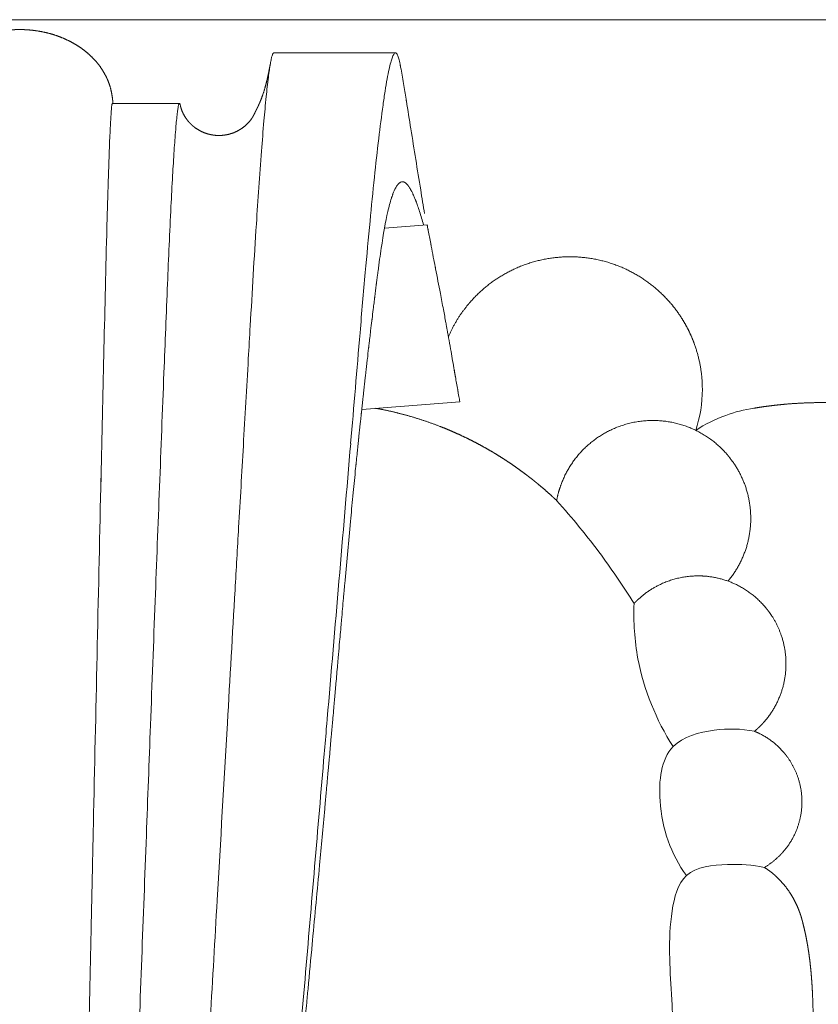
# Model space of a CAD drawing. Units: millimetres. Extents: x -766 to 873, y -1641 to 778.
# Drawn here: x 0 to 69, y 39 to 124 of the extents above; entities that cross this region are included whole.
import ezdxf

# ---------------------------------------------------------------- set-up
doc = ezdxf.new("R2010")
doc.units = ezdxf.units.MM
doc.header["$MEASUREMENT"] = 0
doc.layers.get('0').update_dxf_attribs({"lineweight": 5})

# ---------------------------------------------------------------- blocks, each defined once
blk = doc.blocks.new('STL-011')
for p, q in [((-95.002, 124.069), (67.177, 124.069)), ((67.177, 124.069), (95.002, 124.069)), ((22.069, 121.192), (32.633, 121.192)), ((8.05, 116.801), (13.872, 116.801)), ((13.877, 116.801), (13.877, 116.801)), ((33.566, 117.097), (33.568, 117.087)), ((31.683, 105.983), (35.384, 106.271)), ((36.024, 102.945), (36.042, 102.851)), ((36.05, 102.81), (36.042, 102.851)), ((38.09, 91.658), (38.086, 91.681)), ((38.219, 90.899), (29.707, 90.236)), ((29.703, 90.202), (29.704, 90.207)), ((27.642, 68.455), (27.648, 68.519))]:
    blk.add_line(p, q)
blk.add_lwpolyline([(27.062, 61.879), (26.932, 60.423), (26.893, 59.996)])
for centre, radius, start, end in [((37.112, 119.077), 5.055, 160.87103, 165.26022), ((-5.885, 112.488), 39.674, 9.81008, 10.8189), ((-62.789, 102.601), 97.431, 9.41398, 9.83725), ((-393.927, 47.823), 433.069, 9.2132, 9.39774), ((36.48, 107.436), 4.336, 151.838, 159.55094), ((34.218, 108.665), 1.762, 145.06062, 150.59868), ((33.82, 108.963), 1.265, 139.13618, 143.63538), ((33.437, 109.319), 0.741, 126.87427, 136.59971), ((33.267, 109.559), 0.447, 104.29908, 126.65163), ((33.238, 109.637), 0.364, 69.85015, 98.2302), ((33.168, 109.461), 0.554, 60.80791, 60.97655), ((32.808, 108.994), 1.144, 39.6697, 52.07782), ((40.517, 105.923), 8.648, 161.80187, 161.83093), ((40.688, 105.862), 8.829, 161.76351, 161.77414), ((39.599, 106.229), 7.681, 160.16476, 161.82197), ((28.401, 106.283), 6.335, 24.68841, 26.91612), ((24.948, 104.733), 10.12, 22.43365, 24.49759), ((19.672, 102.694), 15.776, 19.30949, 20.91228), ((158.883, 129.262), 125.62, 190.72425, 190.72691), ((157.454, 128.991), 124.166, 190.74962, 190.75208), ((500.683, 194.579), 473.605, 190.80746, 190.94732), ((1798.815, 445.182), 1795.705, 190.931943, 190.932671), ((2530.951, 586.619), 2541.377, 190.93488, 190.935433), ((-903.98, -79.782), 957.6, 10.840042, 10.969529), ((-394.009, 17.933), 438.351, 10.6437, 10.83191), ((563.925, 34.122), 537.145, 173.00852, 173.00967), ((618.817, 27.419), 592.445, 173.065093, 173.067974), ((-249.564, 45.115), 291.371, 10.40658, 10.63675), ((632.1, 25.816), 605.825, 173.178414, 173.182536), ((629.805, 26.091), 603.513, 173.152169, 173.160562), ((-213.937, 51.655), 255.149, 10.3447, 10.34594), ((-222.069, 50.173), 263.415, 10.30985, 10.31136), ((-274.346, 40.758), 316.532, 9.91388, 10.26617), ((675.521, 20.697), 649.546, 173.378295, 173.381971), ((-1124.345, -107.868), 1179.427, 9.83828, 9.91697), ((691.608, 18.845), 665.739, 173.490022, 173.494893), ((688.712, 19.176), 662.825, 173.464412, 173.472374), ((700.649, 17.82), 674.839, 173.570239, 173.579902), ((698.57, 18.054), 672.747, 173.550546, 173.559291), ((425.483, 160.94), 393.539, 189.90106, 189.90773), ((703.995, 17.444), 678.206, 173.608326, 173.610279), ((427.168, 161.234), 395.25, 189.91676, 189.923), ((475.935, 169.803), 444.763, 189.93583, 190.08039), ((712.121, 16.541), 686.382, 173.722679, 173.723804), ((709.041, 16.883), 683.283, 173.671912, 173.681848), ((564.849, 185.512), 535.055, 190.07006, 190.07344), ((583.775, 188.875), 554.277, 190.07791, 190.08092), ((47.737, 91.996), 11.549, 341.94473, 359.96242), ((717.379, 15.967), 691.671, 173.785628, 173.794458), ((715.64, 16.157), 689.922, 173.760208, 173.771848), ((713.827, 16.354), 688.098, 173.74918, 173.760124), ((726.022, 15.036), 700.364, 173.900512, 173.908122), ((729.931, 14.632), 704.293, 174.009267, 174.014291), ((726.251, 15.02), 700.594, 173.954569, 173.965155), ((-46732.08, 4057.657), 46929.08, 355.1174656, 355.146772), ((733.924, 14.216), 708.308, 174.072364, 174.081588), ((732.002, 14.416), 706.376, 174.043776, 174.04459), ((679.947, 19.63), 654.06, 174.252884, 174.439126), ((760.41, 11.544), 734.929, 174.227163, 174.234331), ((38579.239, -777.032), 38581.793, 178.7206326, 178.7640597), ((818.394, 6.16), 793.161, 174.462522, 174.621423), ((903.569, -1.935), 878.72, 174.616484, 174.622955), ((1244.536, -33.625), 1221.156, 174.653734, 174.891495), ((-4470.898, 461.615), 4515.688, 354.96822, 354.969146), ((-3018.907, 333.518), 3058.057, 354.932896, 354.933736), ((-2480.84, 285.565), 2517.857, 354.903138, 354.907349), ((-3397.295, 368.198), 3438.031, 354.798813, 354.801208), ((-3414.372, 369.751), 3455.178, 354.806951, 354.808764), ((-4045.127, 427.437), 4088.566, 354.712681, 354.781349), ((-6049.428, 613.083), 6101.446, 354.6495476, 354.7111888), ((-8530.679, 845.003), 8593.511, 354.651762, 354.6526137)]:
    blk.add_arc(centre, radius, start, end)
for points, weights, degree, knots in [([(-8.1, 116.801), (-8.096, 116.849), (-8.092, 116.899), (-8.087, 116.954), (-8.068, 117.187), (-8.037, 117.419), (-7.995, 117.648), (-7.9, 118.171), (-7.732, 118.676), (-7.495, 119.151), (-7.396, 119.349), (-7.281, 119.549), (-7.03, 119.934), (-6.89, 120.124), (-6.433, 120.682), (-6.079, 121.029), (-5.696, 121.334), (-5.294, 121.652), (-4.863, 121.931), (-4.407, 122.167), (-3.944, 122.406), (-3.462, 122.605), (-2.964, 122.762), (-2.474, 122.916), (-1.973, 123.03), (-1.465, 123.105), (-1.219, 123.141), (-0.972, 123.168), (-0.724, 123.186), (-0.483, 123.203), (-0.241, 123.212), (0, 123.212), (0.241, 123.212), (0.483, 123.203), (0.724, 123.186), (0.972, 123.168), (1.219, 123.141), (1.465, 123.105), (1.973, 123.03), (2.474, 122.916), (2.964, 122.762), (3.462, 122.605), (3.944, 122.406), (4.407, 122.167), (4.863, 121.931), (5.294, 121.652), (5.696, 121.334), (6.079, 121.029), (6.433, 120.682), (6.89, 120.124), (7.03, 119.934), (7.281, 119.549), (7.396, 119.349), (7.495, 119.151), (7.732, 118.676), (7.9, 118.171), (7.995, 117.648), (8.037, 117.419), (8.068, 117.187), (8.087, 116.954), (8.092, 116.899), (8.096, 116.849), (8.1, 116.801)], [1, 1, 1, 1, 0.999200546126, 0.999200546126, 1, 0.993348109459, 0.993348109459, 1, 1, 1, 1, 1, 1, 1, 1, 0.996899868357, 0.996899868357, 1, 0.99750152961, 0.99750152961, 1, 0.997896161185, 0.997896161185, 1, 0.999540759026, 0.999540759026, 1, 0.999566519902, 0.999566519902, 1, 0.999566519902, 0.999566519902, 1, 0.999540759026, 0.999540759026, 1, 0.997896161185, 0.997896161185, 1, 0.99750152961, 0.99750152961, 1, 0.996899868357, 0.996899868357, 1, 1, 1, 1, 1, 1, 1, 1, 0.99334810946, 0.99334810946, 1, 0.999200546125, 0.999200546125, 1, 1, 1, 1], 3, [17.661148, 17.661148, 17.661148, 17.661148, 18.292823, 18.292823, 18.292823, 18.993436, 18.993436, 18.993436, 20.582521, 20.582521, 20.582521, 21.284753, 21.284753, 21.998359, 21.998359, 23.477384, 23.477384, 23.477384, 25.015019, 25.015019, 25.015019, 26.57757, 26.57757, 26.57757, 28.117053, 28.117053, 28.117053, 28.863115, 28.863115, 28.863115, 29.587248, 29.587248, 29.587248, 30.311382, 30.311382, 30.311382, 31.057444, 31.057444, 31.057444, 32.596927, 32.596927, 32.596927, 34.159477, 34.159477, 34.159477, 35.697113, 35.697113, 35.697113, 37.176137, 37.176137, 37.889743, 37.889743, 38.591976, 38.591976, 38.591976, 40.18106, 40.18106, 40.18106, 40.881674, 40.881674, 40.881674, 41.513348, 41.513348, 41.513348, 41.513348]), ([(13.959, 116.602), (13.96, 116.596), (13.962, 116.588), (13.964, 116.579), (13.982, 116.492), (14.006, 116.406), (14.035, 116.322), (14.13, 116.038), (14.263, 115.77), (14.432, 115.523), (14.581, 115.306), (14.753, 115.107), (14.947, 114.93), (15.215, 114.685), (15.518, 114.485), (15.848, 114.334), (16.014, 114.259), (16.184, 114.196), (16.359, 114.148), (16.491, 114.111), (16.624, 114.082), (16.759, 114.061), (16.804, 114.055), (16.849, 114.048), (16.894, 114.042), (17.256, 114), (17.621, 114.013), (17.98, 114.083), (18.336, 114.152), (18.677, 114.275), (18.996, 114.45), (19.308, 114.623), (19.591, 114.841), (19.838, 115.099), (19.956, 115.221), (20.063, 115.354), (20.157, 115.496), (20.19, 115.546), (20.227, 115.607), (20.294, 115.729), (20.343, 115.82), (20.401, 115.935), (20.458, 116.048), (20.56, 116.251), (20.739, 116.621), (21.007, 117.229), (21.188, 117.764), (21.294, 118.129), (21.496, 118.827), (21.65, 119.584), (21.76, 120.201)], [1, 1, 1, 1, 0.998832408197, 0.998832408197, 1, 0.993593343844, 0.993593343844, 1, 0.995581073086, 0.995581073086, 1, 0.992030595583, 0.992030595583, 1, 0.997973485492, 0.997973485492, 1, 0.998883420103, 0.998883420103, 1, 1, 1, 1, 0.99207664449, 0.99207664449, 1, 0.992047247165, 0.992047247165, 1, 0.992344415456, 0.992344415456, 1, 0.99719707755, 0.99719707755, 1, 1, 1, 1, 1, 1, 1, 1, 1, 1, 1, 1, 1, 1, 1], 3, [0.000001, 0.000001, 0.000001, 0.000001, 0.251255, 0.251255, 0.251255, 0.518224, 0.518224, 0.518224, 1.413109, 1.413109, 1.413109, 2.200071, 2.200071, 2.200071, 3.285204, 3.285204, 3.285204, 3.829534, 3.829534, 3.829534, 4.238674, 4.238674, 4.238674, 5.238674, 5.238674, 5.238674, 6.329579, 6.329579, 6.329579, 7.41419, 7.41419, 7.41419, 8.481475, 8.481475, 8.481475, 8.99193, 8.99193, 8.99193, 9.399102, 9.399102, 9.782085, 9.782085, 9.782085, 10.16108, 10.463211, 11.015292, 12.155325, 12.155325, 12.155325, 16.227658, 16.227658, 16.227658, 16.227658]), ([(37.231, 96.551), (37.676, 97.579), (38.265, 98.533), (38.986, 99.391), (39.021, 99.433), (39.057, 99.475), (39.093, 99.516), (40.132, 100.715), (41.394, 101.676), (42.824, 102.361), (44.38, 103.105), (46.062, 103.487), (47.786, 103.488), (49.511, 103.487), (51.193, 103.105), (52.749, 102.362), (54.179, 101.677), (55.44, 100.715), (56.48, 99.517), (56.516, 99.475), (56.553, 99.432), (56.589, 99.389), (57.02, 98.877), (57.404, 98.328), (57.739, 97.749), (58.086, 97.15), (58.377, 96.523), (58.61, 95.872), (59.058, 94.622), (59.285, 93.315), (59.286, 91.988)], [1, 0.99298786478, 0.99298786478, 1, 1, 1, 1, 0.986053403993, 0.986053403993, 1, 0.983574752191, 0.983574752191, 1, 0.983577322496, 0.983577322496, 1, 0.986066685444, 0.986066685444, 1, 1, 1, 1, 0.997462075889, 0.997462075889, 1, 0.997297132238, 0.997297132238, 1, 0.990213980112, 0.990213980112, 1], 3, [0, 0, 0, 0, 3.350593, 3.350593, 3.350593, 3.515522, 3.515522, 3.515522, 8.240561, 8.240561, 8.240561, 13.371403, 13.371403, 13.371403, 18.502192, 18.502192, 18.502192, 23.226854, 23.226854, 23.226854, 23.394945, 23.394945, 23.394945, 25.400886, 25.400886, 25.400886, 27.473021, 27.473021, 27.473021, 31.434519, 31.434519, 31.434519, 31.434519]), ([(63.766, 90.342), (64.172, 90.409), (64.578, 90.47), (64.986, 90.523), (65.521, 90.593), (66.058, 90.651), (66.596, 90.697), (67.568, 90.78), (68.543, 90.824), (69.519, 90.828), (69.579, 90.829), (69.638, 90.829), (69.697, 90.829), (70.624, 90.829), (71.55, 90.794), (72.474, 90.723), (73.121, 90.674), (73.767, 90.607), (74.41, 90.523), (74.754, 90.479), (75.098, 90.429), (75.441, 90.374), (76.433, 90.216), (77.417, 90.016), (78.392, 89.774), (78.58, 89.727), (78.768, 89.679), (78.955, 89.63), (79.744, 89.42), (80.526, 89.183), (81.299, 88.919), (81.946, 88.697), (82.587, 88.456), (83.219, 88.196), (83.521, 88.072), (83.82, 87.944), (84.118, 87.811), (85.033, 87.403), (85.928, 86.953), (86.802, 86.462), (86.915, 86.399), (87.028, 86.334), (87.141, 86.269), (87.807, 85.884), (88.458, 85.474), (89.093, 85.04), (89.148, 85.003), (89.2, 84.967), (89.266, 84.921), (89.282, 84.91), (89.299, 84.899), (89.852, 84.514), (90.393, 84.11), (90.919, 83.688), (91.133, 83.516), (91.344, 83.341), (91.553, 83.164), (91.911, 82.859), (92.262, 82.545), (92.604, 82.222), (92.918, 81.926), (93.225, 81.623), (93.524, 81.312), (93.746, 81.082), (93.965, 80.847), (94.178, 80.608), (94.525, 80.222), (94.86, 79.826), (95.184, 79.42), (95.377, 79.178), (95.566, 78.934), (95.751, 78.686), (96.036, 78.304), (96.311, 77.916), (96.577, 77.521), (96.858, 77.104), (97.128, 76.68), (97.389, 76.25), (97.518, 76.036), (97.645, 75.82), (97.77, 75.603), (98.137, 74.962), (98.483, 74.311), (98.809, 73.648), (98.945, 73.373), (99.077, 73.096), (99.206, 72.817), (99.386, 72.429), (99.559, 72.037), (99.727, 71.644), (100.016, 70.962), (100.289, 70.274), (100.545, 69.579), (100.804, 68.876), (101.047, 68.168), (101.275, 67.455), (101.329, 67.286), (101.383, 67.117), (101.435, 66.948), (101.607, 66.392), (101.771, 65.835), (101.926, 65.274), (102.131, 64.536), (102.323, 63.794), (102.503, 63.049), (102.849, 61.607), (103.152, 60.156), (103.413, 58.696), (103.652, 57.367), (103.858, 56.032), (104.031, 54.692), (104.203, 53.36), (104.344, 52.025), (104.454, 50.686), (104.564, 49.35), (104.645, 48.011), (104.698, 46.671), (104.75, 45.328), (104.777, 43.984), (104.776, 42.639), (104.775, 41.289), (104.75, 39.94), (104.701, 38.591)], [1, 0.999900621653, 0.999900621653, 1, 0.999832199211, 0.999832199211, 1, 0.999461863789, 0.999461863789, 1, 1, 1, 1, 0.999517712251, 0.999517712251, 1, 0.99976115343, 0.99976115343, 1, 0.999930742961, 0.999930742961, 1, 0.999406103236, 0.999406103236, 1, 0.999977371217, 0.999977371217, 1, 0.999586051146, 0.999586051146, 1, 0.999695456699, 0.999695456699, 1, 0.999928294921, 0.999928294921, 1, 0.99928481866, 0.99928481866, 1, 0.999987250898, 0.999987250898, 1, 0.999535440312, 0.999535440312, 1, 1, 1, 1, 1, 1, 0.999607529606, 0.999607529606, 1, 0.999930942837, 0.999930942837, 1, 0.999783821797, 0.999783821797, 1, 0.999806633965, 0.999806633965, 1, 0.99989282849, 0.99989282849, 1, 0.999732530016, 0.999732530016, 1, 0.999910409966, 0.999910409966, 1, 0.999802213622, 0.999802213622, 1, 0.999802030764, 0.999802030764, 1, 0.999955607425, 0.999955607425, 1, 0.999668224226, 0.999668224226, 1, 0.99995264425, 0.99995264425, 1, 0.999918373337, 0.999918373337, 1, 0.999800580547, 0.999800580547, 1, 0.999843230017, 0.999843230017, 1, 0.999992464917, 0.999992464917, 1, 0.999928640891, 0.999928640891, 1, 0.99989904715, 0.99989904715, 1, 0.99971347056, 0.99971347056, 1, 0.99979944417, 0.99979944417, 1, 0.999822253327, 0.999822253327, 1, 0.999846447184, 0.999846447184, 1, 0.999869072198, 0.999869072198, 1, 0.999890012898, 0.999890012898, 1], 3, [0, 0, 0, 0, 1.232974, 1.232974, 1.232974, 2.852067, 2.852067, 2.852067, 5.779521, 5.779521, 5.779521, 5.961, 5.961, 5.961, 8.740667, 8.740667, 8.740667, 10.687272, 10.687272, 10.687272, 11.728778, 11.728778, 11.728778, 14.741461, 14.741461, 14.741461, 15.32235, 15.32235, 15.32235, 17.772092, 17.772092, 17.772092, 19.824593, 19.824593, 19.824593, 20.802428, 20.802428, 20.802428, 23.806751, 23.806751, 23.806751, 24.19755, 24.19755, 24.19755, 26.504465, 26.504465, 26.504465, 26.693291, 26.693291, 26.75423, 26.75423, 26.75423, 28.777398, 28.777398, 28.777398, 29.599937, 29.599937, 29.599937, 31.011579, 31.011579, 31.011579, 32.305229, 32.305229, 32.305229, 33.266732, 33.266732, 33.266732, 34.823363, 34.823363, 34.823363, 35.751295, 35.751295, 35.751295, 37.179116, 37.179116, 37.179116, 38.687566, 38.687566, 38.687566, 39.438719, 39.438719, 39.438719, 41.652378, 41.652378, 41.652378, 42.573469, 42.573469, 42.573469, 43.857689, 43.857689, 43.857689, 46.078339, 46.078339, 46.078339, 48.325223, 48.325223, 48.325223, 48.856806, 48.856806, 48.856806, 50.600641, 50.600641, 50.600641, 52.899868, 52.899868, 52.899868, 57.347407, 57.347407, 57.347407, 61.399308, 61.399308, 61.399308, 65.427436, 65.427436, 65.427436, 69.450917, 69.450917, 69.450917, 73.483198, 73.483198, 73.483198, 77.532757, 77.532757, 77.532757, 77.532757]), ([(30.904, 90.33), (31.005, 90.315), (31.106, 90.301), (31.207, 90.286), (31.285, 90.271), (31.364, 90.255), (31.443, 90.24), (32.306, 90.067), (33.161, 89.857), (34.006, 89.61), (34.936, 89.337), (35.853, 89.021), (36.753, 88.662), (36.79, 88.647), (36.828, 88.632), (36.865, 88.617), (37.318, 88.434), (37.766, 88.24), (38.209, 88.036), (38.692, 87.814), (39.169, 87.58), (39.639, 87.333), (40.113, 87.084), (40.58, 86.824), (41.04, 86.551), (41.091, 86.521), (41.149, 86.486), (41.213, 86.448), (41.618, 86.204), (42.017, 85.952), (42.41, 85.69), (42.863, 85.389), (43.309, 85.076), (43.746, 84.751), (44.039, 84.533), (44.328, 84.31), (44.614, 84.083), (44.757, 83.966), (44.9, 83.85), (45.043, 83.734), (45.472, 83.379), (45.891, 83.013), (46.301, 82.637), (46.413, 82.534), (46.524, 82.43), (46.634, 82.326)], [1, 1, 1, 1, 1, 1, 1, 0.999371452293, 0.999371452293, 1, 0.999243727146, 0.999243727146, 1, 1, 1, 1, 0.999810958606, 0.999810958606, 1, 0.999776979914, 0.999776979914, 1, 0.999776620692, 0.999776620692, 1, 1, 1, 1, 0.999827983164, 0.999827983164, 1, 0.999774265246, 0.999774265246, 1, 0.99989956345, 0.99989956345, 1, 1, 1, 1, 0.999771610554, 0.999771610554, 1, 0.999983197578, 0.999983197578, 1], 3, [17.488054, 17.488054, 17.488054, 17.488054, 17.594691, 17.594691, 17.594691, 18.594691, 18.594691, 18.594691, 21.234933, 21.234933, 21.234933, 24.142578, 24.142578, 24.142578, 24.26421, 24.26421, 24.26421, 25.728799, 25.728799, 25.728799, 27.322353, 27.322353, 27.322353, 28.92673, 28.92673, 28.92673, 29.131279, 29.131279, 29.131279, 30.547842, 30.547842, 30.547842, 32.180782, 32.180782, 32.180782, 33.276784, 33.276784, 33.276784, 34.276784, 34.276784, 34.276784, 35.945906, 35.945906, 35.945906, 36.401647, 36.401647, 36.401647, 36.401647]), ([(46.634, 82.326), (46.767, 83.042), (47.019, 83.725), (47.565, 85.2), (48.601, 86.382), (48.667, 86.457), (48.734, 86.53), (49.851, 87.743), (51.339, 88.452), (53.073, 89.276), (54.992, 89.277), (55.176, 89.277), (55.359, 89.269), (57.101, 89.192), (58.673, 88.438), (60.287, 87.661), (61.451, 86.302), (61.591, 86.138), (61.722, 85.968), (62.564, 84.874), (63.018, 83.571), (63.505, 82.169), (63.49, 80.685)], [1, 0.996357335616, 1, 0.983415282688, 1, 0.999930332232, 1, 0.981794025707, 1, 0.975595318343, 1, 0.9997625797, 1, 0.979712781765, 1, 0.978646252278, 1, 0.999674389009, 1, 0.987157100292, 1, 0.985191361607, 1], 2, [0, 0, 0, 1.452912, 1.452912, 4.562591, 4.562591, 4.761056, 4.761056, 8.018416, 8.018416, 11.794273, 11.794273, 12.161026, 12.161026, 15.601647, 15.601647, 19.130782, 19.130782, 19.560656, 19.560656, 22.297563, 22.297563, 25.236678, 25.236678, 25.236678]), ([(63.49, 80.685), (63.473, 79.211), (62.963, 77.829), (62.454, 76.454), (61.515, 75.328)], [1, 0.985403728421, 1, 0.98554821941, 1], 2, [0, 0, 0, 2.917922, 2.917922, 5.82191, 5.82191, 5.82191]), ([(53.358, 73.389), (53.487, 73.526), (53.623, 73.656), (54.524, 74.521), (55.653, 75.054), (57.203, 75.784), (58.915, 75.785), (59.303, 75.785), (59.688, 75.746), (61.026, 75.609), (62.238, 75.024), (63.706, 74.313), (64.758, 73.065), (64.997, 72.781), (65.207, 72.475), (65.816, 71.587), (66.158, 70.566), (66.581, 69.294), (66.548, 67.953)], [1, 0.999693616846, 1, 0.986954316886, 1, 0.975934173672, 1, 0.998698511341, 1, 0.984920357097, 1, 0.978062764733, 1, 0.998807252765, 1, 0.990264348477, 1, 0.985030669995, 1], 2, [0, 0, 0, 0.376225, 0.376225, 2.852216, 2.852216, 6.222178, 6.222178, 6.996615, 6.996615, 9.659605, 9.659605, 12.874724, 12.874724, 13.616471, 13.616471, 15.756266, 15.756266, 18.411285, 18.411285, 18.411285]), ([(66.548, 67.953), (66.513, 66.636), (66.041, 65.405), (65.539, 64.103), (64.61, 63.062), (64.415, 62.844), (64.204, 62.641), (64.014, 62.459), (63.812, 62.29)], [1, 0.985530155495, 1, 0.983821428539, 1, 0.999255913967, 1, 0.999407003415, 1], 2, [0, 0, 0, 2.610263, 2.610263, 5.370726, 5.370726, 5.955795, 5.955795, 6.48225, 6.48225, 6.48225]), ([(63.812, 62.29), (64.01, 62.21), (64.202, 62.117), (65.461, 61.509), (66.368, 60.444), (66.518, 60.267), (66.656, 60.079), (67.254, 59.264), (67.582, 58.307), (67.955, 57.214), (67.936, 56.059)], [1, 0.999473600366, 1, 0.978402366953, 1, 0.99937012109, 1, 0.988541763358, 1, 0.985125723843, 1], 2, [0, 0, 0, 0.426374, 0.426374, 3.182948, 3.182948, 3.647942, 3.647942, 5.655078, 5.655078, 7.942468, 7.942468, 7.942468]), ([(67.936, 56.059), (67.916, 54.917), (67.514, 53.848), (67.086, 52.711), (66.283, 51.801), (66.183, 51.688), (66.079, 51.581), (65.449, 50.93), (64.667, 50.473)], [1, 0.985458348891, 1, 0.983591667247, 1, 0.999737526348, 1, 0.990772130143, 1], 2, [0, 0, 0, 2.261619, 2.261619, 4.664104, 4.664104, 4.963686, 4.963686, 6.764217, 6.764217, 6.764217]), ([(6.422, 55.16), (6.319, 50.411), (6.216, 45.642), (6.113, 40.887), (5.976, 34.577), (5.838, 28.267), (5.699, 21.957), (5.436, 9.985), (5.167, -1.987), (4.892, -13.958), (4.769, -19.355), (4.644, -24.751), (4.518, -30.148), (4.405, -34.974), (4.291, -39.801), (4.175, -44.627), (4.077, -48.738), (3.977, -52.849), (3.874, -56.96), (3.831, -58.7), (3.787, -60.439), (3.742, -62.179), (3.703, -63.684), (3.663, -65.19), (3.623, -66.695), (3.586, -68.083), (3.552, -69.348), (3.52, -70.502), (3.491, -71.564), (3.465, -72.532), (3.441, -73.416)], [1, 1, 1, 1, 0.999999991017, 0.999999991017, 1, 0.999999934165, 0.999999934165, 1, 0.99999998395, 0.99999998395, 1, 0.999999969197, 0.999999969197, 1, 0.999999914402, 0.999999914402, 1, 0.999999943957, 0.999999943957, 1, 0.999999928627, 0.999999928627, 1, 1, 1, 1, 1, 1, 1], 3, [0, 0, 0, 0, 14.293756, 14.293756, 14.293756, 33.228938, 33.228938, 33.228938, 69.152711, 69.152711, 69.152711, 85.346804, 85.346804, 85.346804, 99.829939, 99.829939, 99.829939, 112.16662, 112.16662, 112.16662, 117.387156, 117.387156, 117.387156, 121.904995, 121.904995, 121.904995, 131.579787, 131.579787, 131.579787, 140.487968, 140.487968, 140.487968, 140.487968]), ([(64.667, 50.473), (65.001, 50.267), (65.315, 50.032), (65.608, 49.77), (65.619, 49.76), (65.63, 49.751), (65.641, 49.741), (66.113, 49.315), (66.526, 48.826), (66.874, 48.298), (67.061, 48.015), (67.23, 47.721), (67.38, 47.416), (67.526, 47.119), (67.655, 46.813), (67.764, 46.5), (67.81, 46.369), (67.853, 46.237), (67.893, 46.104), (67.916, 46.026), (67.938, 45.948), (67.958, 45.87), (67.97, 45.826), (67.981, 45.782), (67.992, 45.738), (68.01, 45.666), (68.027, 45.593), (68.044, 45.52)], [1, 0.997463904323, 0.997463904323, 1, 1, 1, 1, 1, 1, 1, 0.998680949404, 0.998680949404, 1, 0.99880126726, 0.99880126726, 1, 0.999799437482, 0.999799437482, 1, 0.999928906696, 0.999928906696, 1, 1, 1, 1, 0.999940781013, 0.999940781013, 1], 3, [0, 0, 0, 0, 1.176241, 1.176241, 1.176241, 1.220656, 1.220656, 1.220656, 3.139397, 3.139397, 3.139397, 4.156872, 4.156872, 4.156872, 5.15098, 5.15098, 5.15098, 5.567607, 5.567607, 5.567607, 5.810815, 5.810815, 5.810815, 5.94742, 5.94742, 5.94742, 6.172273, 6.172273, 6.172273, 6.172273]), ([(68.044, 45.52), (68.149, 45.111), (68.242, 44.7), (68.322, 44.285), (68.385, 43.957), (68.442, 43.628), (68.493, 43.297), (68.567, 42.815), (68.629, 42.33), (68.679, 41.845), (68.69, 41.746), (68.7, 41.647), (68.709, 41.547), (68.766, 40.949), (68.81, 40.35), (68.84, 39.75), (68.872, 39.131), (68.892, 38.511), (68.903, 37.89), (68.914, 37.251), (68.918, 36.611), (68.916, 35.972), (68.912, 35.174), (68.904, 34.377), (68.893, 33.579)], [1, 0.999669689753, 0.999669689753, 1, 0.999871618888, 0.999871618888, 1, 0.99980622107, 0.99980622107, 1, 1, 1, 1, 0.999833172268, 0.999833172268, 1, 0.999908818646, 0.999908818646, 1, 0.999961724083, 0.999961724083, 1, 0.999991377064, 0.999991377064, 1], 3, [0, 0, 0, 0, 1.265248, 1.265248, 1.265248, 2.268025, 2.268025, 2.268025, 3.732919, 3.732919, 3.732919, 4.035818, 4.035818, 4.035818, 5.837638, 5.837638, 5.837638, 7.699215, 7.699215, 7.699215, 9.617659, 9.617659, 9.617659, 12.010421, 12.010421, 12.010421, 12.010421])]:
    blk.add_rational_spline(points, weights, degree=degree, knots=knots)
for points, knots in [([(22.069, 121.192), (22.055, 121.192), (22.027, 121.175), (21.994, 121.128), (21.956, 121.051), (21.904, 120.898), (21.837, 120.627), (21.76, 120.218), (21.678, 119.687), (21.551, 118.733), (21.39, 117.254), (21.193, 115.115), (20.896, 111.43), (20.492, 105.501), (20.136, 99.49), (19.766, 93.071), (19.434, 87.236), (19.049, 80.546), (18.587, 72.522), (17.964, 61.733), (17.054, 45.927), (15.68, 22.187), (14.096, -4.211), (12.477, -30.202), (11.287, -48.758), (10.467, -60.968), (9.899, -68.922), (9.579, -73.172), (9.373, -75.98), (9.328, -76.627)], [0, 0, 0, 0, 0.04025, 0.094222, 0.170177, 0.298026, 0.579254, 1.006143, 1.545587, 2.192749, 3.892611, 6.009174, 8.635379, 14.982678, 23.83927, 26.699128, 34.270341, 41.374217, 46.802739, 58.381751, 73.795004, 94.297244, 129.723238, 153.131429, 172.419167, 185.505823, 189.84449, 196.343448, 198.290307, 198.290307, 198.290307, 198.290307]), ([(32.648, 121.191), (32.666, 121.189), (32.706, 121.169), (32.756, 121.111), (32.803, 121.027), (32.874, 120.85), (32.96, 120.536), (33.021, 120.256), (33.054, 120.091)], [0, 0, 0, 0, 0.056034, 0.128768, 0.22644, 0.345601, 0.698032, 1.204335, 1.204335, 1.204335, 1.204335]), ([(28.744, 87.29), (29.016, 90.491), (29.43, 95.439), (29.987, 101.873), (30.399, 106.373), (30.784, 110.249), (31.155, 113.607), (31.471, 116.102), (31.725, 117.823), (31.899, 118.865), (32.059, 119.694), (32.172, 120.172), (32.223, 120.363)], [0, 0, 0, 0, 9.635265, 14.897468, 19.373195, 23.193423, 26.581872, 29.507899, 30.738281, 31.798614, 32.678299, 33.271462, 33.271462, 33.271462, 33.271462]), ([(13.877, 116.801), (13.869, 116.801), (13.848, 116.784), (13.825, 116.734), (13.8, 116.654), (13.763, 116.491), (13.717, 116.206), (13.634, 115.535), (13.528, 114.352), (13.403, 112.595), (13.269, 110.368), (13.066, 106.511), (12.816, 100.804), (12.368, 89.384), (11.879, 76.618), (11.372, 63.232), (10.854, 49.32), (10.275, 33.828), (9.407, 10.866), (8.533, -11.555), (7.626, -34.232), (6.981, -49.936), (6.538, -60.245), (6.219, -67.286), (6.026, -71.368), (5.893, -74.252), (5.861, -74.982)], [0, 0, 0, 0, 0.024068, 0.076922, 0.161446, 0.278665, 0.575405, 1.028811, 2.304988, 4.138279, 6.313349, 8.998696, 15.726181, 23.448483, 43.286958, 54.052401, 63.63544, 85.05214, 100.558556, 132.571686, 152.36701, 168.643693, 179.722859, 183.321761, 189.789501, 191.982415, 191.982415, 191.982415, 191.982415]), ([(8.05, 116.801), (8.044, 116.801), (8.034, 116.785), (8.023, 116.751), (8.011, 116.694), (7.994, 116.576), (7.971, 116.373), (7.932, 115.888), (7.882, 115.053), (7.794, 113.162), (7.679, 109.913), (7.598, 107.086), (7.554, 105.419)], [0, 0, 0, 0, 0.016596, 0.052087, 0.1094, 0.188712, 0.41265, 0.721708, 1.648141, 2.919857, 6.401209, 11.402998, 11.402998, 11.402998, 11.402998]), ([(13.959, 116.602), (13.957, 116.612), (13.947, 116.66), (13.929, 116.73), (13.904, 116.787), (13.887, 116.801), (13.878, 116.801), (13.877, 116.801)], [25.51599, 25.51599, 25.51599, 25.51599, 25.800463, 27.029056, 28.25765, 29.486243, 29.547001, 29.547001, 29.547001, 29.547001]), ([(33.58, 117.012), (33.711, 116.204), (34.127, 113.63), (34.65, 110.37), (35.046, 107.918), (35.157, 107.232)], [0, 0, 0, 0, 2.455363, 7.821824, 9.906499, 9.906499, 9.906499, 9.906499]), ([(32.802, 109.712), (32.799, 109.709), (32.795, 109.703), (32.79, 109.696), (32.788, 109.694)], [32.9572942, 32.9572942, 32.9572942, 32.9572942, 33.0689854, 33.1454913, 33.1454913, 33.1454913, 33.1454913]), ([(34.05, 109.151), (34.046, 109.158), (34.017, 109.215), (33.969, 109.302), (33.91, 109.406), (33.856, 109.495), (33.819, 109.551), (33.797, 109.583)], [19.972448, 19.972448, 19.972448, 19.972448, 20.074411, 20.779347, 21.131815, 21.484283, 22.059999, 22.059999, 22.059999, 22.059999]), ([(31.081, 101.942), (31.094, 102.046), (31.199, 102.848), (31.488, 104.926), (31.866, 107.08), (32.181, 108.255), (32.294, 108.601), (32.3, 108.62)], [-29.902554, -29.902554, -29.902554, -29.902554, -29.506736, -26.824305, -21.459444, -18.777014, -18.625116, -18.625116, -18.625116, -18.625116]), ([(34.561, 107.911), (34.672, 107.596), (34.843, 107.065), (35.02, 106.455), (35.079, 106.248)], [-5.245343, -5.245343, -5.245343, -5.245343, -4.023646, -3.424961, -3.424961, -3.424961, -3.424961]), ([(7.554, 105.419), (7.384, 98.412), (7.207, 90.826), (7.038, 83.24), (7.025, 82.663)], [0, 0, 0, 0, 21.029221, 22.762744, 22.762744, 22.762744, 22.762744]), ([(36.024, 102.945), (35.99, 103.124), (35.956, 103.298), (35.858, 103.803), (35.797, 104.118), (35.74, 104.415), (35.738, 104.423), (35.737, 104.432)], [5.1278464, 5.1278464, 5.1278464, 5.1278464, 5.2530979, 5.2530979, 5.5020644, 5.5020644, 5.5094342, 5.5094342, 5.5094342, 5.5094342]), ([(30.973, 101.109), (30.977, 101.135), (30.999, 101.311), (31.021, 101.486), (31.041, 101.634)], [-30.9431579, -30.9431579, -30.9431579, -30.9431579, -30.8479508, -30.2914969, -30.2914969, -30.2914969, -30.2914969]), ([(30.836, 100.011), (30.839, 100.033), (30.844, 100.073), (30.849, 100.114), (30.851, 100.134)], [-32.2646676, -32.2646676, -32.2646676, -32.2646676, -32.1891661, -32.1197265, -32.1197265, -32.1197265, -32.1197265]), ([(30.703, 98.922), (30.669, 98.648), (30.634, 98.357), (30.599, 98.062), (30.597, 98.049)], [60.882662, 60.882662, 60.882662, 60.882662, 62.25072, 62.314668, 62.314668, 62.314668, 62.314668]), ([(30.728, 99.129), (30.723, 99.09), (30.716, 99.031), (30.709, 98.972), (30.706, 98.952)], [60.5385686, 60.5385686, 60.5385686, 60.5385686, 60.7326445, 60.8335492, 60.8335492, 60.8335492, 60.8335492]), ([(37.014, 97.746), (37.021, 97.707), (37.038, 97.617), (37.054, 97.528), (37.063, 97.478)], [-4.02344186, -4.02344186, -4.02344186, -4.02344186, -4, -3.96984517, -3.96984517, -3.96984517, -3.96984517]), ([(30.443, 96.755), (30.42, 96.562), (30.386, 96.274), (30.353, 95.983), (30.342, 95.889)], [64.37659, 64.37659, 64.37659, 64.37659, 65.286872, 65.72114, 65.72114, 65.72114, 65.72114]), ([(30.155, 94.267), (30.151, 94.233), (30.126, 94.019), (30.102, 93.804), (30.081, 93.622)], [68.1710889, 68.1710889, 68.1710889, 68.1710889, 68.3230243, 69.1248074, 69.1248074, 69.1248074, 69.1248074]), ([(30.043, 93.279), (30.037, 93.23), (30.025, 93.119), (30.012, 93.007), (30.005, 92.945)], [69.6266787, 69.6266787, 69.6266787, 69.6266787, 69.8411003, 70.1117767, 70.1117767, 70.1117767, 70.1117767]), ([(29.657, 89.768), (29.66, 89.797), (29.665, 89.846), (29.67, 89.894), (29.672, 89.914)], [-43.0030276, -43.0030276, -43.0030276, -43.0030276, -42.9188881, -42.8639619, -42.8639619, -42.8639619, -42.8639619]), ([(63.766, 90.342), (62.932, 90.217), (61.161, 89.774), (59.527, 88.947), (58.717, 88.416)], [0, 0, 0, 0, 2.531484, 5.436057, 5.436057, 5.436057, 5.436057]), ([(29.439, 87.705), (29.438, 87.697), (29.426, 87.583), (29.414, 87.47), (29.403, 87.364)], [77.3960848, 77.3960848, 77.3960848, 77.3960848, 77.4314801, 77.8512646, 77.8512646, 77.8512646, 77.8512646]), ([(29.358, 86.928), (29.36, 86.948), (29.366, 87.008), (29.372, 87.069), (29.377, 87.109)], [-45.6569845, -45.6569845, -45.6569845, -45.6569845, -45.6013186, -45.4904896, -45.4904896, -45.4904896, -45.4904896]), ([(46.634, 82.326), (48.002, 80.805), (50.367, 77.91), (52.466, 74.82), (53.358, 73.389)], [0, 0, 0, 0, 6.13671, 11.194912, 11.194912, 11.194912, 11.194912]), ([(28.135, 74.039), (28.129, 73.978), (28.068, 73.291), (28.003, 72.555), (27.943, 71.878), (27.939, 71.832)], [93.720438, 93.720438, 93.720438, 93.720438, 93.921141, 96.004613, 96.15414, 96.15414, 96.15414, 96.15414]), ([(53.358, 73.389), (53.292, 71.787), (53.57, 67.416), (55.278, 63.273), (56.747, 60.961)], [0, 0, 0, 0, 4.809729, 13.028485, 13.028485, 13.028485, 13.028485]), ([(27.932, 71.747), (27.882, 71.188), (27.801, 70.262), (27.719, 69.333), (27.687, 68.965)], [96.248257, 96.248257, 96.248257, 96.248257, 98.088084, 99.288964, 99.288964, 99.288964, 99.288964]), ([(27.642, 68.455), (27.634, 68.355), (27.621, 68.217), (27.609, 68.079), (27.606, 68.042)], [99.8432381, 99.8432381, 99.8432381, 99.8432381, 100.171556, 100.2926043, 100.2926043, 100.2926043, 100.2926043]), ([(27.591, 67.868), (27.543, 67.323), (27.491, 66.725), (27.438, 66.127), (27.433, 66.075)], [100.481509, 100.481509, 100.481509, 100.481509, 102.255028, 102.423199, 102.423199, 102.423199, 102.423199]), ([(27.336, 64.973), (27.317, 64.749), (27.272, 64.248), (27.228, 63.745), (27.203, 63.468)], [103.613095, 103.613095, 103.613095, 103.613095, 104.338499, 105.234926, 105.234926, 105.234926, 105.234926]), ([(22.757, 17.424), (22.872, 18.738), (23.545, 26.42), (24.78, 40.739), (25.964, 54.654), (26.604, 62.158), (26.69, 63.171), (26.707, 63.373)], [-161.33649, -161.33649, -161.33649, -161.33649, -157.259964, -137.602469, -117.944973, -115.487786, -114.87349, -114.87349, -114.87349, -114.87349]), ([(63.812, 62.29), (62.673, 62.531), (60.262, 62.564), (55.833, 61.352), (55.225, 55.318), (56.563, 51.628), (57.902, 49.767)], [0, 0, 0, 0, 3.494153, 7.34114, 12.184691, 19.0633, 19.0633, 19.0633, 19.0633]), ([(26.634, 57.125), (26.661, 57.425), (26.702, 57.876), (26.743, 58.326), (26.756, 58.477)], [-70.460747, -70.460747, -70.460747, -70.460747, -69.743193, -69.381216, -69.381216, -69.381216, -69.381216]), ([(64.667, 50.473), (63.629, 50.715), (61.412, 50.809), (57.476, 50.421), (56.189, 45.226), (57.324, 31.57), (55.987, 8.44), (49.871, -16.257), (45.642, -30.548), (43.989, -35.592)], [0, 0, 0, 0, 3.197616, 6.900857, 10.213935, 17.424647, 49.258953, 78.003019, 93.927771, 93.927771, 93.927771, 93.927771]), ([(24.96, 39.093), (24.956, 39.051), (24.921, 38.683), (24.883, 38.279), (24.849, 37.917), (24.846, 37.88)], [131.287186, 131.287186, 131.287186, 131.287186, 131.423629, 132.465364, 132.584821, 132.584821, 132.584821, 132.584821])]:
    blk.add_open_spline(points, degree=3, knots=knots)
for points in [[(32.336, 120.733), (32.434, 121.015), (32.529, 121.172), (32.619, 121.19)], [(32.619, 121.189), (32.624, 121.19), (32.629, 121.191), (32.634, 121.191)], [(32.634, 121.192), (32.638, 121.192), (32.643, 121.192), (32.648, 121.191)], [(33.054, 120.091), (33.057, 120.074), (33.061, 120.057), (33.064, 120.04)], [(33.064, 120.04), (33.067, 120.023), (33.071, 120.006), (33.074, 119.988)], [(33.074, 119.988), (33.078, 119.971), (33.081, 119.953), (33.085, 119.935)], [(33.556, 117.161), (33.559, 117.14), (33.563, 117.118), (33.566, 117.097)], [(33.568, 117.087), (33.572, 117.062), (33.576, 117.037), (33.58, 117.012)], [(32.676, 109.516), (32.67, 109.505), (32.663, 109.494), (32.657, 109.482)], [(32.676, 109.516), (32.678, 109.52), (32.681, 109.525), (32.684, 109.529)], [(32.774, 109.674), (32.779, 109.68), (32.783, 109.687), (32.788, 109.694)], [(32.871, 109.798), (32.869, 109.796), (32.866, 109.793), (32.864, 109.79)], [(32.871, 109.798), (32.88, 109.808), (32.889, 109.818), (32.898, 109.828)], [(32.992, 109.912), (32.995, 109.914), (32.997, 109.915), (33, 109.917)], [(33.363, 109.979), (33.367, 109.977), (33.371, 109.976), (33.375, 109.975)], [(33.386, 109.97), (33.383, 109.972), (33.379, 109.973), (33.375, 109.975)], [(33.386, 109.97), (33.392, 109.967), (33.398, 109.965), (33.404, 109.962)], [(33.408, 109.96), (33.407, 109.961), (33.405, 109.962), (33.404, 109.962)], [(33.408, 109.96), (33.417, 109.956), (33.427, 109.951), (33.437, 109.945)], [(33.438, 109.945), (33.447, 109.94), (33.455, 109.935), (33.464, 109.929)], [(33.475, 109.922), (33.472, 109.925), (33.468, 109.927), (33.464, 109.929)], [(33.475, 109.922), (33.479, 109.919), (33.483, 109.917), (33.487, 109.914)], [(33.501, 109.904), (33.497, 109.908), (33.492, 109.911), (33.487, 109.914)], [(33.501, 109.904), (33.504, 109.902), (33.507, 109.899), (33.511, 109.897)], [(33.688, 109.725), (33.692, 109.721), (33.696, 109.716), (33.699, 109.712)], [(33.72, 109.686), (33.713, 109.695), (33.706, 109.703), (33.699, 109.712)], [(33.72, 109.686), (33.724, 109.681), (33.727, 109.677), (33.731, 109.672)], [(33.747, 109.652), (33.742, 109.659), (33.736, 109.666), (33.731, 109.672)], [(33.747, 109.652), (33.756, 109.64), (33.765, 109.627), (33.774, 109.615)], [(33.786, 109.598), (33.782, 109.604), (33.778, 109.609), (33.774, 109.615)], [(33.786, 109.598), (33.79, 109.593), (33.793, 109.588), (33.796, 109.583)], [(32.374, 108.835), (32.377, 108.844), (32.381, 108.853), (32.384, 108.862)], [(32.396, 108.894), (32.392, 108.883), (32.388, 108.873), (32.384, 108.862)], [(32.396, 108.894), (32.4, 108.905), (32.404, 108.917), (32.409, 108.929)], [(32.417, 108.951), (32.414, 108.943), (32.411, 108.936), (32.409, 108.929)], [(34.302, 108.595), (34.319, 108.554), (34.336, 108.512), (34.353, 108.469)], [(34.361, 108.45), (34.358, 108.456), (34.356, 108.463), (34.353, 108.469)], [(34.361, 108.45), (34.364, 108.442), (34.367, 108.434), (34.37, 108.426)], [(34.381, 108.398), (34.377, 108.408), (34.374, 108.417), (34.37, 108.426)], [(34.381, 108.398), (34.384, 108.391), (34.387, 108.384), (34.39, 108.376)], [(34.402, 108.346), (34.398, 108.356), (34.394, 108.366), (34.39, 108.376)], [(34.402, 108.346), (34.404, 108.339), (34.407, 108.332), (34.409, 108.325)], [(35.385, 106.266), (35.385, 106.269), (35.384, 106.27), (35.384, 106.271)], [(35.385, 106.266), (35.386, 106.264), (35.386, 106.26), (35.387, 106.257)], [(35.387, 106.26), (35.386, 106.262), (35.386, 106.264), (35.386, 106.265)], [(35.389, 106.249), (35.388, 106.251), (35.388, 106.254), (35.387, 106.257)], [(35.389, 106.249), (35.389, 106.247), (35.389, 106.246), (35.39, 106.244)], [(35.392, 106.234), (35.391, 106.238), (35.39, 106.241), (35.39, 106.244)], [(35.392, 106.234), (35.392, 106.232), (35.392, 106.23), (35.393, 106.229)], [(35.395, 106.215), (35.394, 106.22), (35.393, 106.225), (35.393, 106.229)], [(35.395, 106.215), (35.406, 106.16), (35.423, 106.065), (35.449, 105.931)], [(35.457, 105.887), (35.454, 105.902), (35.451, 105.917), (35.449, 105.931)], [(35.468, 105.832), (35.464, 105.849), (35.461, 105.865), (35.458, 105.881)], [(35.479, 105.774), (35.475, 105.792), (35.472, 105.81), (35.469, 105.827)], [(35.701, 104.616), (35.706, 104.59), (35.711, 104.563), (35.716, 104.537)], [(35.721, 104.512), (35.726, 104.486), (35.731, 104.459), (35.737, 104.432)], [(36.05, 102.81), (36.056, 102.778), (36.063, 102.747), (36.069, 102.715)], [(36.077, 102.673), (36.074, 102.687), (36.072, 102.701), (36.069, 102.715)], [(36.077, 102.673), (36.083, 102.641), (36.089, 102.609), (36.096, 102.577)], [(36.104, 102.535), (36.101, 102.549), (36.098, 102.563), (36.096, 102.577)], [(31.048, 101.694), (31.055, 101.744), (31.061, 101.793), (31.067, 101.841)], [(31.081, 101.942), (31.076, 101.909), (31.072, 101.875), (31.067, 101.841)], [(36.104, 102.535), (36.11, 102.502), (36.116, 102.469), (36.123, 102.437)], [(30.943, 100.867), (30.939, 100.84), (30.936, 100.814), (30.933, 100.787)], [(30.943, 100.867), (30.948, 100.912), (30.954, 100.957), (30.96, 101.002)], [(30.973, 101.109), (30.969, 101.073), (30.964, 101.037), (30.96, 101.002)], [(31.048, 101.694), (31.046, 101.674), (31.043, 101.654), (31.041, 101.634)], [(30.836, 100.011), (30.832, 99.978), (30.828, 99.946), (30.824, 99.913)], [(30.866, 100.254), (30.861, 100.214), (30.856, 100.174), (30.851, 100.134)], [(30.866, 100.254), (30.87, 100.288), (30.875, 100.323), (30.879, 100.357)], [(30.911, 100.616), (30.901, 100.53), (30.89, 100.444), (30.879, 100.357)], [(30.911, 100.616), (30.918, 100.673), (30.926, 100.73), (30.933, 100.787)], [(30.728, 99.129), (30.732, 99.16), (30.735, 99.191), (30.739, 99.221)], [(30.772, 99.493), (30.761, 99.403), (30.75, 99.312), (30.739, 99.221)], [(30.805, 99.757), (30.794, 99.673), (30.784, 99.588), (30.774, 99.504)], [(30.805, 99.757), (30.811, 99.809), (30.817, 99.861), (30.824, 99.913)], [(30.559, 97.731), (30.524, 97.438), (30.489, 97.141), (30.453, 96.841)], [(30.587, 97.961), (30.579, 97.899), (30.572, 97.837), (30.564, 97.774)], [(37.064, 97.472), (37.073, 97.423), (37.082, 97.373), (37.091, 97.324)], [(30.443, 96.755), (30.446, 96.784), (30.45, 96.812), (30.453, 96.841)], [(37.093, 97.317), (37.102, 97.268), (37.11, 97.219), (37.119, 97.17)], [(30.331, 95.795), (30.323, 95.729), (30.315, 95.664), (30.308, 95.599)], [(30.331, 95.795), (30.334, 95.826), (30.338, 95.858), (30.342, 95.889)], [(30.303, 95.557), (30.267, 95.247), (30.231, 94.935), (30.195, 94.619)], [(30.184, 94.527), (30.177, 94.459), (30.169, 94.392), (30.161, 94.324)], [(30.07, 93.52), (30.065, 93.477), (30.06, 93.434), (30.055, 93.392)], [(37.748, 93.604), (37.744, 93.622), (37.741, 93.64), (37.738, 93.658)], [(37.747, 93.604), (37.751, 93.585), (37.754, 93.566), (37.757, 93.548)], [(37.767, 93.491), (37.764, 93.51), (37.761, 93.529), (37.757, 93.548)], [(37.767, 93.491), (37.77, 93.474), (37.773, 93.456), (37.776, 93.439)], [(37.787, 93.38), (37.783, 93.4), (37.78, 93.419), (37.776, 93.439)], [(37.786, 93.38), (37.789, 93.364), (37.792, 93.348), (37.795, 93.332)], [(37.805, 93.272), (37.802, 93.292), (37.799, 93.312), (37.795, 93.332)], [(37.824, 93.165), (37.821, 93.186), (37.817, 93.206), (37.813, 93.227)], [(29.922, 92.196), (29.927, 92.245), (29.933, 92.294), (29.938, 92.343)], [(30.003, 92.922), (29.981, 92.73), (29.96, 92.537), (29.938, 92.343)], [(37.842, 93.061), (37.839, 93.082), (37.835, 93.102), (37.831, 93.123)], [(29.853, 91.577), (29.842, 91.477), (29.831, 91.376), (29.82, 91.275)], [(29.888, 91.891), (29.877, 91.791), (29.866, 91.691), (29.855, 91.591)], [(29.888, 91.891), (29.895, 91.954), (29.902, 92.016), (29.909, 92.078)], [(38.043, 91.925), (38.045, 91.911), (38.048, 91.897), (38.05, 91.883)], [(38.055, 91.855), (38.058, 91.841), (38.06, 91.827), (38.063, 91.813)], [(38.067, 91.787), (38.066, 91.796), (38.064, 91.804), (38.063, 91.813)], [(38.067, 91.787), (38.07, 91.773), (38.072, 91.759), (38.075, 91.746)], [(38.079, 91.721), (38.078, 91.729), (38.076, 91.738), (38.075, 91.746)], [(38.079, 91.721), (38.081, 91.708), (38.084, 91.694), (38.086, 91.681)], [(38.09, 91.658), (38.13, 91.435), (38.161, 91.261), (38.183, 91.137)], [(29.738, 90.526), (29.746, 90.595), (29.754, 90.665), (29.761, 90.734)], [(29.773, 90.84), (29.779, 90.895), (29.785, 90.95), (29.791, 91.005)], [(38.184, 91.13), (38.183, 91.132), (38.183, 91.134), (38.183, 91.137)], [(38.184, 91.13), (38.185, 91.121), (38.187, 91.112), (38.188, 91.103)], [(38.189, 91.098), (38.189, 91.099), (38.189, 91.101), (38.188, 91.103)], [(38.189, 91.098), (38.191, 91.089), (38.192, 91.08), (38.194, 91.072)], [(38.194, 91.068), (38.194, 91.069), (38.194, 91.071), (38.194, 91.072)], [(38.194, 91.068), (38.196, 91.06), (38.197, 91.052), (38.198, 91.044)], [(38.199, 91.04), (38.199, 91.042), (38.199, 91.043), (38.198, 91.044)], [(38.199, 91.04), (38.2, 91.033), (38.202, 91.026), (38.203, 91.019)], [(38.203, 91.015), (38.203, 91.017), (38.203, 91.018), (38.203, 91.019)], [(38.203, 91.015), (38.219, 90.922), (38.223, 90.888), (38.217, 90.903)], [(29.657, 89.768), (29.652, 89.724), (29.647, 89.681), (29.643, 89.638)], [(29.703, 90.202), (29.693, 90.106), (29.683, 90.01), (29.672, 89.914)], [(29.738, 90.526), (29.727, 90.42), (29.715, 90.313), (29.704, 90.207)], [(29.589, 89.13), (29.577, 89.022), (29.566, 88.913), (29.554, 88.805)], [(29.589, 89.13), (29.597, 89.207), (29.605, 89.284), (29.613, 89.361)], [(29.623, 89.454), (29.63, 89.515), (29.636, 89.577), (29.643, 89.638)], [(29.477, 88.076), (29.465, 87.956), (29.452, 87.836), (29.44, 87.715)], [(29.507, 88.362), (29.499, 88.288), (29.492, 88.213), (29.484, 88.138)], [(29.507, 88.362), (29.513, 88.417), (29.519, 88.471), (29.524, 88.525)], [(29.54, 88.676), (29.535, 88.626), (29.53, 88.575), (29.524, 88.525)], [(29.391, 87.251), (29.386, 87.204), (29.381, 87.156), (29.377, 87.109)], [(29.209, 85.467), (29.255, 85.922), (29.301, 86.374), (29.347, 86.822)], [(29.358, 86.928), (29.354, 86.892), (29.351, 86.857), (29.347, 86.822)], [(29.174, 85.126), (29.183, 85.209), (29.191, 85.292), (29.199, 85.375)], [(28.945, 82.811), (28.952, 82.878), (28.958, 82.944), (28.965, 83.011)], [(28.945, 82.811), (28.942, 82.773), (28.938, 82.736), (28.934, 82.698)], [(28.692, 80.156), (28.7, 80.24), (28.708, 80.325), (28.716, 80.409)], [(28.184, 74.595), (28.174, 74.475), (28.163, 74.356), (28.152, 74.236)], [(28.184, 74.595), (28.187, 74.62), (28.189, 74.645), (28.191, 74.671)], [(28.221, 74.999), (28.211, 74.889), (28.201, 74.78), (28.191, 74.671)], [(28.221, 74.999), (28.224, 75.036), (28.227, 75.072), (28.23, 75.109)], [(28.135, 74.039), (28.141, 74.105), (28.146, 74.17), (28.152, 74.236)], [(27.932, 71.747), (27.934, 71.775), (27.937, 71.804), (27.939, 71.832)], [(27.679, 68.868), (27.668, 68.752), (27.658, 68.635), (27.648, 68.519)], [(27.679, 68.868), (27.681, 68.901), (27.684, 68.933), (27.687, 68.965)], [(27.591, 67.868), (27.596, 67.926), (27.601, 67.984), (27.606, 68.042)], [(27.424, 65.967), (27.414, 65.853), (27.404, 65.739), (27.394, 65.624)], [(27.424, 65.967), (27.427, 66.003), (27.43, 66.039), (27.433, 66.075)], [(27.336, 64.973), (27.341, 65.027), (27.346, 65.081), (27.351, 65.135)], [(27.387, 65.551), (27.375, 65.413), (27.363, 65.274), (27.351, 65.135)], [(27.16, 62.975), (27.17, 63.095), (27.181, 63.214), (27.191, 63.333)], [(27.199, 63.423), (27.197, 63.393), (27.194, 63.363), (27.191, 63.333)], [(27.119, 62.522), (27.115, 62.469), (27.11, 62.417), (27.105, 62.364)], [(27.119, 62.522), (27.129, 62.631), (27.139, 62.74), (27.148, 62.848)], [(27.16, 62.975), (27.156, 62.933), (27.152, 62.891), (27.148, 62.848)], [(27.078, 62.063), (27.087, 62.164), (27.096, 62.264), (27.105, 62.364)], [(26.858, 59.601), (26.868, 59.713), (26.878, 59.825), (26.888, 59.937)], [(26.899, 60.055), (26.895, 60.015), (26.892, 59.976), (26.888, 59.937)], [(26.816, 59.143), (26.811, 59.083), (26.806, 59.024), (26.8, 58.964)], [(26.816, 59.143), (26.826, 59.245), (26.835, 59.348), (26.844, 59.45)], [(26.858, 59.601), (26.853, 59.551), (26.849, 59.501), (26.844, 59.45)], [(26.775, 58.678), (26.768, 58.611), (26.762, 58.544), (26.756, 58.477)], [(26.775, 58.678), (26.783, 58.773), (26.792, 58.869), (26.8, 58.964)], [(26.551, 56.214), (26.56, 56.319), (26.57, 56.424), (26.58, 56.529)], [(26.593, 56.672), (26.603, 56.787), (26.613, 56.902), (26.624, 57.017)], [(26.509, 55.75), (26.503, 55.685), (26.497, 55.62), (26.491, 55.554)], [(26.509, 55.75), (26.517, 55.847), (26.526, 55.945), (26.535, 56.042)], [(26.551, 56.214), (26.546, 56.157), (26.54, 56.099), (26.535, 56.042)], [(25.04, 39.94), (25.162, 41.24), (25.284, 42.54), (25.406, 43.841)], [(25.422, 44.012), (25.416, 43.955), (25.411, 43.898), (25.406, 43.841)], [(25.04, 39.94), (25.018, 39.714), (24.997, 39.487), (24.976, 39.26)], [(24.96, 39.093), (24.965, 39.149), (24.97, 39.204), (24.976, 39.26)]]:
    blk.add_open_spline(points, degree=3)

msp = doc.modelspace()

# ---------------------------------------------------------------- block references
msp.add_blockref('STL-011', (0, 0))

doc.saveas('drawing.dxf')
